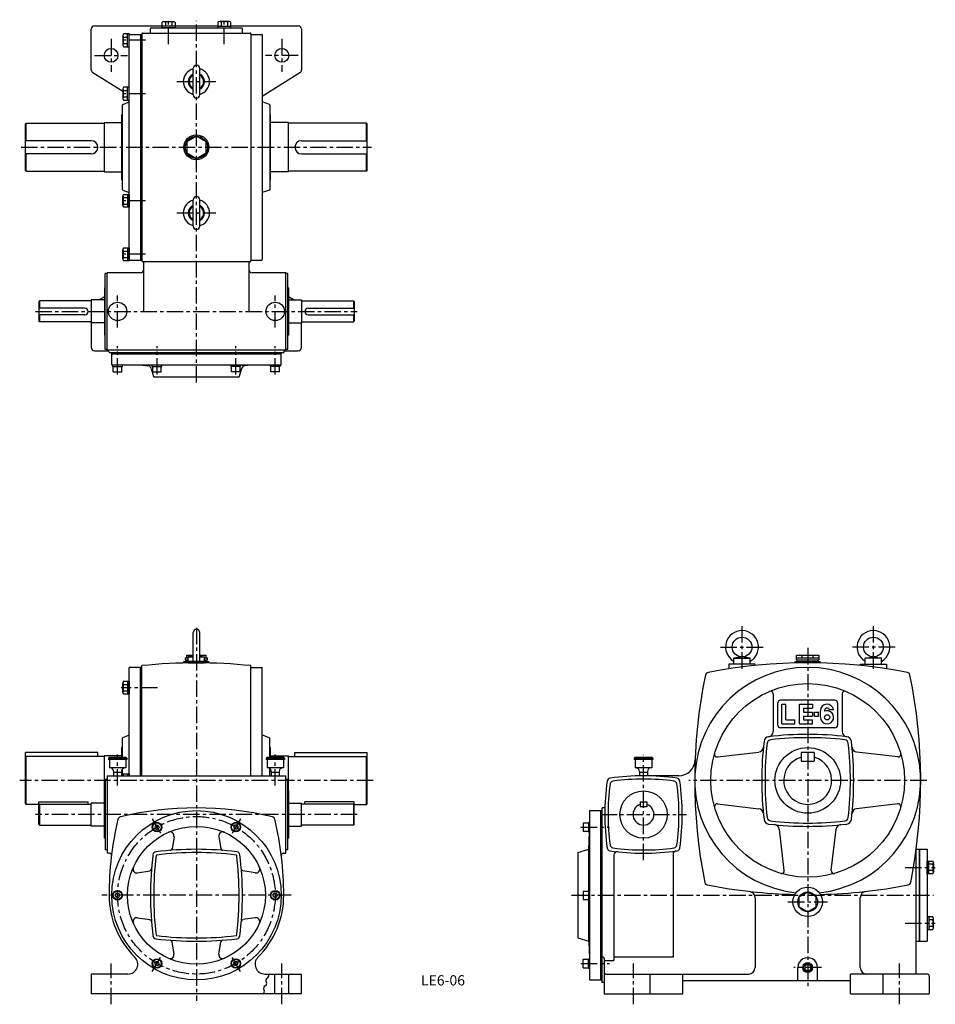
# Model space of a CAD drawing. Extents: x 317 to 1711, y 25 to 1525.
import ezdxf

# ---------------------------------------------------------------- set-up
doc = ezdxf.new("R2010")
doc.units = 0
doc.header["$LTSCALE"] = 20
doc.header["$MEASUREMENT"] = 0
doc.linetypes.add('CENTER', pattern=[2, 1.25, -0.25, 0.25, -0.25])
doc.layers.get('DEFPOINTS').update_dxf_attribs({"linetype": 'CONTINUOUS'})
for name, color, linetype in [('2', 4, 'CONTINUOUS'), ('3', 2, 'CONTINUOUS'), ('4', 3, 'CONTINUOUS'), ('L-CENTER', 1, 'CENTER')]:
    doc.layers.add(name, color=color, linetype=linetype)
doc.styles.add('KANJI', font='TXT', dxfattribs={"bigfont": 'BIGFONT'})

msp = doc.modelspace()

# ---------------------------------------------------------------- linework, layer by layer
at = {"layer": '2'}
for p, q in [((524.4, 298.4), (522.6, 295.4)), ((522.6, 295.4), (524.4, 292.4)), ((524.4, 298.4), (527.8, 298.4)), ((524.4, 292.4), (527.8, 292.4)), ((527.8, 298.4), (529.6, 295.4)), ((529.6, 295.4), (527.8, 292.4)), ((644.4, 298.4), (642.6, 295.4)), ((642.6, 295.4), (644.4, 292.4)), ((647.8, 298.4), (644.4, 298.4)), ((647.8, 292.4), (644.4, 292.4)), ((647.8, 298.4), (649.6, 295.4)), ((649.6, 295.4), (647.8, 292.4)), ((462.6, 191.5), (464.4, 194.5)), ((464.4, 188.5), (462.6, 191.5)), ((464.4, 194.5), (467.8, 194.5)), ((464.4, 188.5), (467.8, 188.5)), ((469.6, 191.5), (467.8, 194.5)), ((467.8, 188.5), (469.6, 191.5)), ((702.6, 191.5), (704.4, 194.5)), ((704.4, 188.5), (702.6, 191.5)), ((707.8, 194.5), (704.4, 194.5)), ((707.8, 188.5), (704.4, 188.5)), ((709.6, 191.5), (707.8, 194.5)), ((707.8, 188.5), (709.6, 191.5)), ((522.6, 87.6), (524.4, 90.6)), ((524.4, 90.6), (527.8, 90.6)), ((529.6, 87.6), (527.8, 90.6)), ((642.6, 87.6), (644.4, 90.6)), ((647.8, 90.6), (644.4, 90.6)), ((649.6, 87.6), (647.8, 90.6)), ((524.4, 84.6), (522.6, 87.6)), ((524.4, 84.6), (527.8, 84.6)), ((527.8, 84.6), (529.6, 87.6)), ((644.4, 84.6), (642.6, 87.6)), ((647.8, 84.6), (644.4, 84.6)), ((647.8, 84.6), (649.6, 87.6)), ((1516.8, 86.8), (1512.2, 84.2)), ((1512.2, 84.2), (1512.2, 78.8)), ((1512.2, 78.8), (1516.8, 76.1)), ((1521.4, 84.2), (1516.8, 86.8)), ((1516.8, 76.1), (1521.4, 78.8)), ((1521.4, 78.8), (1521.4, 84.2))]:
    msp.add_line(p, q, dxfattribs=at)
msp.add_circle((1516.8, 81.5), 6.5, dxfattribs=at)
at = {"layer": '4'}
for p, q in [((431.1, 1515.6), (533.9, 1515.6)), ((533.9, 1512.5), (533.9, 1521.1)), ((553.5, 1515), (533.9, 1515)), ((536.3, 1522), (551, 1522)), ((538.8, 1521.1), (538.8, 1515)), ((548.6, 1521.1), (548.6, 1515)), ((553.5, 1521.1), (553.5, 1512.5)), ((553.5, 1515.6), (618.7, 1515.6)), ((618.7, 1521.1), (618.7, 1512.5)), ((618.7, 1515), (638.3, 1515)), ((635.9, 1522), (621.2, 1522)), ((623.6, 1521.1), (623.6, 1515)), ((633.4, 1521.1), (633.4, 1515)), ((638.3, 1512.5), (638.3, 1521.1)), ((638.3, 1515.6), (741.1, 1515.6)), ((426.1, 1448.4), (426.1, 1510.6)), ((474.2, 1501), (474.2, 1486.3)), ((483.7, 1503.4), (475.1, 1503.4)), ((481.2, 1483.8), (481.2, 1503.4)), ((483.7, 1483.8), (483.7, 1503.4)), ((483.7, 1159.6), (483.7, 1501.6)), ((484.7, 1502.6), (503.1, 1502.6)), ((501.1, 1502.6), (501.1, 1158.6)), ((503.1, 1503.6), (503.1, 1157.6)), ((504.1, 1504.6), (506.1, 1504.6)), ((504.1, 1504.6), (668.1, 1504.6)), ((516.1, 1504.6), (516.1, 1511.5)), ((517.1, 1512.5), (655.1, 1512.5)), ((553.5, 1512.5), (533.9, 1512.5)), ((618.7, 1512.5), (638.3, 1512.5)), ((656.1, 1504.6), (656.1, 1511.5)), ((666.1, 1504.6), (668.1, 1504.6)), ((669.1, 1503.6), (669.1, 1157.6)), ((669.1, 1502.6), (685.1, 1502.6)), ((686.1, 1501.6), (686.1, 1159.6)), ((746.1, 1510.6), (746.1, 1448.4)), ((475.1, 1498.5), (481.2, 1498.5)), ((475.1, 1488.7), (481.2, 1488.7)), ((475.1, 1483.8), (483.7, 1483.8)), ((474.2, 1415.6), (428.5, 1444.2)), ((581.1, 1410.6), (581.1, 1450.6)), ((591.1, 1410.6), (591.1, 1450.6)), ((743.8, 1444.2), (686.1, 1408.1)), ((474.2, 1419.5), (474.2, 1404.8)), ((483.7, 1421.9), (475.1, 1421.9)), ((475.1, 1417), (481.2, 1417)), ((481.2, 1402.3), (481.2, 1421.9)), ((483.7, 1402.3), (483.7, 1421.9)), ((473.7, 1266.3), (473.7, 1395)), ((474.3, 1395.9), (483.7, 1399.6)), ((475.1, 1407.2), (481.2, 1407.2)), ((475.1, 1402.3), (483.7, 1402.3)), ((697.4, 1395.9), (686.1, 1399.8)), ((698.1, 1394.9), (698.1, 1266.3)), ((472.7, 1380.6), (473.7, 1380.6)), ((472.7, 1280.6), (472.7, 1380.6)), ((699.1, 1380.6), (698.1, 1380.6)), ((699.1, 1280.6), (699.1, 1380.6)), ((327.1, 1367.1), (326.1, 1366.1)), ((326.1, 1295.1), (326.1, 1366.1)), ((327.1, 1340.6), (327.1, 1367.1)), ((327.1, 1367.1), (445.6, 1367.1)), ((446.1, 1293.1), (446.1, 1368.1)), ((446.1, 1368.1), (472.7, 1368.1)), ((726.1, 1368.1), (699.1, 1368.1)), ((726.1, 1293.1), (726.1, 1368.1)), ((845.1, 1367.1), (726.6, 1367.1)), ((845.1, 1367.1), (846.1, 1366.1)), ((845.1, 1340.6), (845.1, 1367.1)), ((846.1, 1295.1), (846.1, 1366.1)), ((426.1, 1340.6), (326.1, 1340.6)), ((746.1, 1340.6), (846.1, 1340.6)), ((426.1, 1320.6), (326.1, 1320.6)), ((327.1, 1294.1), (327.1, 1320.6)), ((436.1, 1330.6), (436.1, 1330.6)), ((736.1, 1330.6), (736.1, 1330.6)), ((746.1, 1320.6), (846.1, 1320.6)), ((845.1, 1294.1), (845.1, 1320.6)), ((327.1, 1294.1), (326.1, 1295.1)), ((327.1, 1294.1), (445.6, 1294.1)), ((446.1, 1293.1), (472.7, 1293.1)), ((726.1, 1293.1), (699.1, 1293.1)), ((845.1, 1294.1), (726.6, 1294.1)), ((845.1, 1294.1), (846.1, 1295.1)), ((472.7, 1280.6), (473.7, 1280.6)), ((699.1, 1280.6), (698.1, 1280.6)), ((474.3, 1265.4), (483.7, 1261.6)), ((697.4, 1265.4), (686.1, 1261.5)), ((474.2, 1241.8), (474.2, 1256.5)), ((475.1, 1258.9), (483.7, 1258.9)), ((475.1, 1254), (481.2, 1254)), ((481.2, 1258.9), (481.2, 1239.3)), ((483.7, 1258.9), (483.7, 1239.3)), ((581.1, 1210.6), (581.1, 1250.6)), ((591.1, 1210.6), (591.1, 1250.6)), ((475.1, 1244.2), (481.2, 1244.2)), ((483.7, 1239.3), (475.1, 1239.3)), ((474.2, 1160.3), (474.2, 1175)), ((475.1, 1177.4), (483.7, 1177.4)), ((475.1, 1172.5), (481.2, 1172.5)), ((481.2, 1177.4), (481.2, 1157.8)), ((483.7, 1177.4), (483.7, 1157.8)), ((475.1, 1162.7), (481.2, 1162.7)), ((483.7, 1157.8), (475.1, 1157.8)), ((484.7, 1158.6), (503.1, 1158.6)), ((504.1, 1156.6), (668.1, 1156.6)), ((506.1, 1080.6), (506.1, 1156.6)), ((666.1, 1156.6), (666.1, 1080.6)), ((669.1, 1158.6), (685.1, 1158.6)), ((501.1, 1139.6), (450.1, 1139.6)), ((450.1, 1021.6), (450.1, 1139.6)), ((722.1, 1139.6), (671.1, 1139.6)), ((722.1, 1021.6), (722.1, 1139.6)), ((450.1, 1138.6), (447.1, 1138.6)), ((447.1, 1022.6), (447.1, 1138.6)), ((725.1, 1138.6), (722.1, 1138.6)), ((725.1, 1022.6), (725.1, 1138.6)), ((446.1, 1116.6), (447.1, 1116.6)), ((446.1, 1116.6), (447.1, 1116.6)), ((446.1, 1116.6), (446.1, 1044.6)), ((726.1, 1116.6), (725.1, 1116.6)), ((726.1, 1116.6), (726.1, 1044.6)), ((347.1, 1096.6), (346.1, 1095.6)), ((346.1, 1095.6), (346.1, 1065.6)), ((347.1, 1096.6), (347.1, 1085.6)), ((425.1, 1096.6), (347.1, 1096.6)), ((426.1, 1098.1), (426.1, 1063.1)), ((446.1, 1098.1), (426.1, 1098.1)), ((446.1, 1103.1), (438.1, 1098.1)), ((734.1, 1098.1), (726.1, 1103.1)), ((726.1, 1098.1), (746.1, 1098.1)), ((746.1, 1098.1), (746.1, 1063.1)), ((747.1, 1096.6), (825.1, 1096.6)), ((825.1, 1096.6), (825.1, 1085.6)), ((825.1, 1096.6), (826.1, 1095.6)), ((826.1, 1095.6), (826.1, 1065.6)), ((416.1, 1085.6), (346.1, 1085.6)), ((421.1, 1080.6), (421.1, 1080.6)), ((751.1, 1080.6), (751.1, 1080.6)), ((756.1, 1085.6), (826.1, 1085.6)), ((416.1, 1075.6), (346.1, 1075.6)), ((347.1, 1064.6), (346.1, 1065.6)), ((347.1, 1075.6), (347.1, 1064.6)), ((425.1, 1064.6), (347.1, 1064.6)), ((747.1, 1064.6), (825.1, 1064.6)), ((756.1, 1075.6), (826.1, 1075.6)), ((825.1, 1075.6), (825.1, 1064.6)), ((825.1, 1064.6), (826.1, 1065.6)), ((426.1, 1063.1), (426.1, 1025.6)), ((446.1, 1063.1), (426.1, 1063.1)), ((726.1, 1063.1), (746.1, 1063.1)), ((746.1, 1025.6), (746.1, 1063.1)), ((447.1, 1044.6), (446.1, 1044.6)), ((447.1, 1044.6), (446.1, 1044.6)), ((725.1, 1044.6), (726.1, 1044.6)), ((431.1, 1020.6), (452.3, 1020.6)), ((450.1, 1022.6), (447.1, 1022.6)), ((722.1, 1021.6), (450.1, 1021.6)), ((719.9, 1020.6), (741.1, 1020.6)), ((725.1, 1022.6), (722.1, 1022.6)), ((453.1, 1018.6), (453.1, 1017.6)), ((719.1, 1017.6), (453.1, 1017.6)), ((457.1, 999.6), (457.1, 1016.6)), ((715.1, 1015.6), (457.1, 1015.6)), ((715.1, 999.6), (715.1, 1016.6)), ((719.1, 1017.6), (719.1, 1018.6)), ((714.1, 998.6), (458.1, 998.6)), ((458.9, 996.6), (458.9, 998.6)), ((458.9, 996.6), (473.4, 996.6)), ((459.6, 988.6), (459.6, 996.6)), ((472.6, 988.6), (472.6, 996.6)), ((473.4, 996.6), (473.4, 998.6)), ((504.4, 998.6), (512, 998)), ((517.3, 993.7), (520.9, 981.4)), ((518.9, 996.6), (518.9, 998.6)), ((518.9, 996.6), (533.4, 996.6)), ((519.6, 988.6), (519.6, 996.6)), ((532.6, 988.6), (532.6, 996.6)), ((533.4, 996.6), (533.4, 998.6)), ((638.9, 996.6), (638.9, 998.6)), ((653.4, 996.6), (638.9, 996.6)), ((639.6, 988.6), (639.6, 996.6)), ((654.9, 993.7), (651.3, 981.4)), ((652.6, 988.6), (652.6, 996.6)), ((653.4, 996.6), (653.4, 998.6)), ((667.8, 998.6), (660.2, 998)), ((698.9, 996.6), (698.9, 998.6)), ((713.4, 996.6), (698.9, 996.6)), ((699.6, 988.6), (699.6, 996.6)), ((712.6, 988.6), (712.6, 996.6)), ((713.4, 996.6), (713.4, 998.6)), ((459.6, 988.6), (472.6, 988.6)), ((519.6, 988.6), (532.6, 988.6)), ((650.4, 980.6), (521.9, 980.6)), ((652.6, 988.6), (639.6, 988.6)), ((712.6, 988.6), (699.6, 988.6)), ((581.1, 549), (581.1, 591.5)), ((591.1, 549), (591.1, 591.5)), ((571.4, 553), (571.4, 557)), ((571.4, 557), (581.1, 557)), ((581.1, 555.7), (573.6, 554.5)), ((591.1, 557), (600.8, 557)), ((591.1, 555.7), (598.6, 554.5)), ((600.8, 553), (600.8, 557)), ((1499.8, 550), (1499.8, 557)), ((1499.8, 557), (1533.8, 557)), ((1508.3, 553), (1508.3, 557)), ((1525.3, 553), (1525.3, 557)), ((1533.8, 557), (1533.8, 550)), ((503.1, 373.5), (503.1, 541.2)), ((566.1, 545.5), (566.1, 545.2)), ((606.1, 545.5), (566.1, 545.5)), ((567.1, 545.5), (567.1, 547.5)), ((567.1, 547.5), (573.6, 547.5)), ((569.1, 553), (569.1, 550)), ((569.1, 553), (573.6, 553)), ((569.1, 550), (573.6, 550)), ((570.1, 547.5), (570.1, 550)), ((602.1, 547.5), (570.1, 547.5)), ((573.6, 545.5), (573.6, 554.5)), ((573.6, 554.5), (581.1, 554.5)), ((573.6, 545.5), (598.6, 545.5)), ((591.1, 554.5), (598.6, 554.5)), ((598.6, 545.5), (598.6, 554.5)), ((598.6, 553), (603.1, 553)), ((598.6, 550), (603.1, 550)), ((598.6, 547.5), (605.1, 547.5)), ((602.1, 547.5), (602.1, 550)), ((603.1, 550), (603.1, 553)), ((605.1, 545.5), (605.1, 547.5)), ((606.1, 545.5), (606.1, 545.2)), ((669.1, 373.5), (669.1, 541.2)), ((1396.8, 543.5), (1396.8, 536.4)), ((1436.8, 543.5), (1396.8, 543.5)), ((1416.8, 554.5), (1404.3, 552.5)), ((1404.3, 543.5), (1404.3, 552.5)), ((1404.3, 552.5), (1429.3, 552.5)), ((1429.3, 543.5), (1404.3, 543.5)), ((1429.3, 552.5), (1416.8, 554.5)), ((1429.3, 543.5), (1429.3, 552.5)), ((1436.8, 541.5), (1436.8, 543.5)), ((1497.8, 545.3), (1497.8, 547.5)), ((1497.8, 547.5), (1535.8, 547.5)), ((1499.8, 553), (1533.8, 553)), ((1499.8, 550), (1533.8, 550)), ((1500.8, 547.5), (1500.8, 550)), ((1500.8, 547.5), (1532.8, 547.5)), ((1532.8, 547.5), (1532.8, 550)), ((1535.8, 545.3), (1535.8, 547.5)), ((1596.8, 541.5), (1596.8, 543.5)), ((1596.8, 543.5), (1636.8, 543.5)), ((1604.3, 552.5), (1616.8, 554.5)), ((1604.3, 543.5), (1604.3, 552.5)), ((1629.3, 552.5), (1604.3, 552.5)), ((1604.3, 543.5), (1629.3, 543.5)), ((1616.8, 554.5), (1629.3, 552.5)), ((1629.3, 543.5), (1629.3, 552.5)), ((1636.8, 543.5), (1636.8, 536.4)), ((503.1, 538.5), (483.7, 538.5)), ((483.7, 373.5), (483.7, 538.5)), ((501.1, 373.5), (501.1, 538.5)), ((669.1, 538.5), (686.1, 538.5)), ((686.1, 373.5), (686.1, 538.5)), ((474.2, 500.3), (474.2, 515)), ((475.1, 517.5), (483.7, 517.5)), ((475.1, 512.6), (481.2, 512.6)), ((481.2, 517.5), (481.2, 497.8)), ((483.7, 517.5), (483.7, 497.8)), ((475.1, 502.7), (481.2, 502.7)), ((483.7, 497.8), (475.1, 497.8)), ((1464.3, 498.4), (1464.3, 440.9)), ((1569.3, 498.4), (1569.3, 440.9)), ((1471.3, 450.5), (1471.3, 484.5)), ((1558.3, 488.5), (1475.3, 488.5)), ((1477.3, 482.5), (1483.3, 482.5)), ((1477.3, 452.5), (1477.3, 482.5)), ((1483.3, 458.5), (1483.3, 482.5)), ((1504.3, 482.5), (1524.3, 482.5)), ((1504.3, 452.5), (1504.3, 482.5)), ((1524.3, 482.5), (1524.3, 476.5)), ((1562.3, 484.5), (1562.3, 450.5)), ((1510.3, 476.5), (1524.3, 476.5)), ((1510.3, 476.5), (1510.3, 470.5)), ((1510.3, 470.5), (1524.3, 470.5)), ((1524.3, 470.5), (1524.3, 464.5)), ((1527.3, 470.5), (1533.3, 470.5)), ((1527.3, 464.5), (1527.3, 470.5)), ((1533.3, 464.5), (1533.3, 470.5)), ((1536.3, 462.5), (1536.3, 472.5)), ((1556.3, 473.8), (1550.1, 473.8)), ((1477.3, 452.5), (1497.3, 452.5)), ((1483.3, 458.5), (1497.3, 458.5)), ((1497.3, 452.5), (1497.3, 458.5)), ((1504.3, 452.5), (1524.3, 452.5)), ((1510.3, 464.5), (1510.3, 458.5)), ((1510.3, 464.5), (1524.3, 464.5)), ((1510.3, 458.5), (1524.3, 458.5)), ((1524.3, 452.5), (1524.3, 458.5)), ((1527.3, 464.5), (1533.3, 464.5)), ((483.7, 435.5), (473.7, 431.5)), ((686.1, 435.6), (698.1, 431.5)), ((1558.3, 446.5), (1475.3, 446.5)), ((473.7, 401.5), (473.7, 431.5)), ((698.1, 401.5), (698.1, 431.5)), ((326.1, 331), (326.1, 409)), ((436.1, 409), (326.1, 409)), ((436.1, 403), (436.1, 409)), ((473.7, 416.5), (472.7, 416.5)), ((472.7, 401.5), (472.7, 416.5)), ((698.1, 416.5), (699.1, 416.5)), ((699.1, 401.5), (699.1, 416.5)), ((736.1, 403), (736.1, 409)), ((736.1, 409), (846.1, 409)), ((846.1, 331), (846.1, 409)), ((1379.4, 402.2), (1442.3, 409.7)), ((1506.8, 409), (1506.8, 396)), ((1526.8, 409), (1506.8, 409)), ((1526.8, 409), (1526.8, 396)), ((1654.2, 402.2), (1591.3, 409.7)), ((327.1, 403), (326.1, 402)), ((327.1, 330), (327.1, 403)), ((445.1, 403), (327.1, 403)), ((472.7, 404), (446.1, 404)), ((446.1, 278.5), (446.1, 404)), ((453.6, 401.5), (452.1, 400.5)), ((452.1, 400.5), (452.1, 398.5)), ((480.1, 400.5), (452.1, 400.5)), ((480.1, 398.5), (452.1, 398.5)), ((478.6, 401.5), (453.6, 401.5)), ((453.6, 398.5), (453.6, 385.5)), ((480.1, 400.5), (478.6, 401.5)), ((478.6, 398.5), (478.6, 385.5)), ((480.1, 400.5), (480.1, 398.5)), ((693.6, 401.5), (692.1, 400.5)), ((692.1, 400.5), (692.1, 398.5)), ((720.1, 400.5), (692.1, 400.5)), ((720.1, 398.5), (692.1, 398.5)), ((718.6, 401.5), (693.6, 401.5)), ((693.6, 398.5), (693.6, 385.5)), ((699.1, 404), (726.1, 404)), ((720.1, 400.5), (718.6, 401.5)), ((718.6, 398.5), (718.6, 385.5)), ((720.1, 400.5), (720.1, 398.5)), ((726.1, 278.5), (726.1, 404)), ((727.1, 403), (845.1, 403)), ((845.1, 403), (846.1, 402)), ((845.1, 330), (845.1, 403)), ((1254.3, 401.5), (1252.8, 400.5)), ((1252.8, 400.5), (1252.8, 398.5)), ((1280.8, 400.5), (1252.8, 400.5)), ((1280.8, 398.5), (1252.8, 398.5)), ((1279.3, 401.5), (1254.3, 401.5)), ((1254.3, 398.5), (1254.3, 385.5)), ((1280.8, 400.5), (1279.3, 401.5)), ((1279.3, 398.5), (1279.3, 385.5)), ((1280.8, 400.5), (1280.8, 398.5)), ((1506.8, 396), (1526.8, 396)), ((477.6, 385.5), (453.6, 385.5)), ((478.6, 385.5), (453.6, 385.5)), ((460.1, 380), (460.1, 373.5)), ((472.1, 380.4), (472.1, 373.5)), ((472.7, 373.5), (472.7, 382.5)), ((473.7, 373.5), (473.7, 383.9)), ((475.1, 376.3), (483.7, 376.3)), ((481.2, 376.3), (481.2, 373.5)), ((483.7, 376.3), (483.7, 373.5)), ((718.6, 385.5), (693.6, 385.5)), ((717.6, 385.5), (693.6, 385.5)), ((698.1, 373.5), (698.1, 384.2)), ((700.1, 380), (700.1, 373.5)), ((712.1, 380.4), (712.1, 373.5)), ((1278.3, 385.5), (1254.3, 385.5)), ((1279.3, 385.5), (1254.3, 385.5)), ((1260.8, 380), (1260.8, 373.5)), ((1272.8, 380.4), (1272.8, 373.5)), ((447.1, 368.5), (450.1, 368.5)), ((447.1, 368.5), (447.1, 260.5)), ((450.1, 373.5), (450.1, 255.6)), ((450.1, 373.5), (722.1, 373.5)), ((474.2, 373.5), (474.2, 373.8)), ((722.1, 255.6), (722.1, 373.5)), ((722.1, 368.5), (725.1, 368.5)), ((725.1, 260.5), (725.1, 368.5)), ((1320.4, 373.5), (1266.8, 373.5)), ((446.1, 350.5), (447.1, 350.5)), ((446.1, 350.5), (447.1, 350.5)), ((446.1, 350.5), (446.1, 278.5)), ((726.1, 350.5), (725.1, 350.5)), ((726.1, 350.5), (726.1, 278.5)), ((327.1, 330), (326.1, 331)), ((346.1, 330), (327.1, 330)), ((346.1, 299.5), (346.1, 334)), ((346.1, 334), (421.1, 334)), ((347.1, 330.5), (346.1, 329.5)), ((347.1, 330.5), (347.1, 298.5)), ((347.1, 330.5), (426.1, 330.5)), ((421.1, 330.5), (421.1, 334)), ((426.1, 297), (426.1, 332)), ((446.1, 332), (426.1, 332)), ((726.1, 332), (746.1, 332)), ((746.1, 297), (746.1, 332)), ((825.1, 330.5), (746.1, 330.5)), ((751.1, 330.5), (751.1, 334)), ((826.1, 334), (751.1, 334)), ((825.1, 330.5), (825.1, 298.5)), ((825.1, 330.5), (826.1, 329.5)), ((826.1, 299.5), (826.1, 334)), ((826.1, 330), (845.1, 330)), ((845.1, 330), (846.1, 331)), ((1261.8, 334), (1271.8, 334)), ((1261.8, 334), (1261.8, 326)), ((1271.8, 334), (1271.8, 326)), ((1379.4, 330.8), (1442.3, 323.2)), ((1654.2, 330.8), (1591.3, 323.2)), ((1184.8, 320.5), (1201.8, 320.5)), ((1184.8, 320.5), (1184.8, 62.5)), ((1201.8, 320.5), (1203.8, 320.5)), ((1201.8, 320.5), (1201.8, 62.5)), ((1201.8, 62.5), (1201.8, 320.5)), ((1201.8, 316.4), (1201.8, 316.4)), ((1207.9, 324.5), (1203.8, 324.5)), ((1203.8, 58.5), (1203.8, 324.5)), ((1271.8, 326), (1261.8, 326)), ((1174.8, 301.9), (1182.8, 301.9)), ((1174.8, 301.9), (1174.8, 288.9)), ((1182.8, 302.7), (1184.8, 302.7)), ((1182.8, 302.7), (1182.8, 288.2)), ((346.1, 299.5), (347.1, 298.5)), ((347.1, 298.5), (426.1, 298.5)), ((446.1, 297), (426.1, 297)), ((726.1, 297), (746.1, 297)), ((825.1, 298.5), (746.1, 298.5)), ((826.1, 299.5), (825.1, 298.5)), ((1174.8, 288.9), (1182.8, 288.9)), ((1182.8, 288.2), (1184.8, 288.2)), ((1183.8, 261.5), (1184.6, 288.2)), ((1481.1, 229), (1473.6, 292)), ((1552.5, 229), (1560, 292)), ((447.1, 278.5), (446.1, 278.5)), ((447.1, 278.5), (446.1, 278.5)), ((552, 281.1), (549, 262.4)), ((620.2, 281.1), (623.2, 262.4)), ((725.1, 278.5), (726.1, 278.5)), ((450.1, 260.5), (447.1, 260.5)), ((453.8, 255.6), (450.1, 255.6)), ((718.4, 255.6), (722.1, 255.6)), ((725.1, 260.5), (722.1, 260.5)), ((1166.8, 256.5), (1183.8, 261.5)), ((1166.8, 256.5), (1166.8, 126.5)), ((1183.8, 198.7), (1183.8, 261.5)), ((1681.8, 261.5), (1686.8, 261.5)), ((1681.8, 71.5), (1681.8, 260.9)), ((1686.8, 261.5), (1698.7, 261.5)), ((1686.8, 261.5), (1686.8, 121.5)), ((1686.8, 121.5), (1686.8, 261.5)), ((1698.7, 261.5), (1698.7, 121.5)), ((1221.8, 252.7), (1221.8, 92.1)), ((1311.8, 254), (1311.8, 97.1)), ((1698.7, 224.1), (1698.7, 243.7)), ((1698.7, 243.7), (1707.3, 243.7)), ((1701.2, 224.1), (1701.2, 243.7)), ((1708.2, 241.3), (1708.2, 226.5)), ((496.5, 225.6), (515.2, 228.6)), ((675.7, 225.6), (657, 228.6)), ((1707.3, 238.8), (1701.2, 238.8)), ((1707.3, 229), (1701.2, 229)), ((1707.3, 224.1), (1698.7, 224.1)), ((1174.8, 198), (1182.8, 198)), ((1174.8, 198), (1174.8, 185)), ((1182.8, 198.7), (1184.8, 198.7)), ((1182.8, 198.7), (1182.8, 184.2)), ((1516.8, 196.5), (1503.8, 189)), ((1529.8, 189), (1516.8, 196.5)), ((1174.8, 185), (1182.8, 185)), ((1182.8, 184.2), (1184.8, 184.2)), ((1183.8, 121.5), (1183.8, 184.2)), ((1436.8, 187.5), (1436.8, 81.5)), ((1503.8, 174), (1503.8, 189)), ((1529.8, 174), (1529.8, 189)), ((1596.8, 81.5), (1596.8, 187.5)), ((1503.8, 174), (1516.8, 166.5)), ((1516.8, 166.5), (1529.8, 174)), ((496.5, 157.3), (515.2, 154.4)), ((675.7, 157.3), (657, 154.4)), ((1698.7, 158.9), (1698.7, 139.2)), ((1707.3, 158.9), (1698.7, 158.9)), ((1701.2, 158.9), (1701.2, 139.2)), ((1707.3, 154), (1701.2, 154)), ((1708.2, 141.7), (1708.2, 156.4)), ((1698.7, 139.2), (1707.3, 139.2)), ((1707.3, 144.1), (1701.2, 144.1)), ((552, 101.9), (549, 120.5)), ((620.2, 101.9), (623.2, 120.5)), ((1166.8, 126.5), (1183.8, 121.5)), ((1183.8, 121.5), (1184.6, 94.8)), ((1681.8, 121.5), (1686.8, 121.5)), ((1686.8, 121.5), (1698.7, 121.5)), ((1174.8, 94.1), (1182.8, 94.1)), ((1174.8, 81.1), (1174.8, 94.1)), ((1182.8, 94.8), (1184.8, 94.8)), ((1182.8, 80.3), (1182.8, 94.8)), ((1204.8, 97.1), (1203.8, 97.1)), ((1206.8, 95.1), (1206.8, 41.5)), ((1206.8, 92.1), (1221.8, 92.1)), ((1311.8, 97.1), (1221.8, 97.1)), ((1174.8, 81.1), (1182.8, 81.1)), ((1182.8, 80.3), (1184.8, 80.3)), ((1501.8, 61.5), (1501.8, 81.5)), ((1531.8, 61.5), (1531.8, 81.5)), ((426.1, 71.5), (426.1, 41.5)), ((481.8, 71.5), (426.1, 71.5)), ((690.4, 71.5), (746.1, 71.5)), ((705.6, 41.5), (705.6, 71.5)), ((726.6, 41.5), (726.6, 71.5)), ((746.1, 41.5), (746.1, 71.5)), ((1184.8, 62.5), (1201.8, 62.5)), ((1201.8, 62.5), (1203.8, 62.5)), ((1209.8, 71.5), (1426.8, 71.5)), ((1276.8, 41.5), (1276.8, 71.5)), ((1326.8, 41.5), (1326.8, 71.5)), ((1326.8, 61.5), (1581.8, 61.5)), ((1581.8, 41.5), (1581.8, 71.5)), ((1698.8, 71.5), (1581.8, 71.5)), ((1631.8, 41.5), (1631.8, 71.5)), ((1701.8, 68.5), (1701.8, 41.5)), ((1206.8, 58.5), (1203.8, 58.5)), ((746.1, 41.5), (426.1, 41.5)), ((1206.8, 41.5), (1326.8, 41.5)), ((1581.8, 41.5), (1701.8, 41.5))]:
    msp.add_line(p, q, dxfattribs=at)
msp.add_lwpolyline([(586.1, 1347.6), (571.4, 1339.1), (571.4, 1322.1), (586.1, 1313.6), (600.8, 1322.1), (600.8, 1339.1)], close=True, dxfattribs=at)
for centre, radius in [((456.1, 1470.6), 10.5), ((716.1, 1470.6), 10.5), ((586.1, 1330.6), 19), ((586.1, 1330.6), 17), ((466.1, 1080.6), 14), ((706.1, 1080.6), 14), ((1416.8, 569.5), 15), ((1616.8, 569.5), 15), ((1516.8, 366.5), 147.5), ((1546.3, 462.5), 4), ((1516.8, 366.5), 50), ((1266.8, 314.5), 36), ((586.1, 191.5), 129), ((526.1, 295.4), 7.25), ((526.1, 295.4), 6.5), ((646.1, 295.4), 7.25), ((646.1, 295.4), 6.5), ((586.1, 191.5), 105), ((466.1, 191.5), 7.25), ((466.1, 191.5), 6.5), ((706.1, 191.5), 7.25), ((706.1, 191.5), 6.5), ((1516.8, 181.5), 22.5), ((1516.8, 181.5), 15), ((526.1, 87.6), 7.25), ((526.1, 87.6), 6.5), ((646.1, 87.6), 7.25), ((646.1, 87.6), 6.5), ((1516.8, 81.5), 7.5)]:
    msp.add_circle(centre, radius, dxfattribs=at)
for centre, radius, start, end in [((431.1, 1510.6), 5, 90, 180), ((536.3, 1518.3), 3.78, 49.5701, 130.4299), ((543.7, 1508.3), 13.8, 69.1359, 110.8641), ((551, 1518.3), 3.78, 49.5701, 130.4299), ((621.2, 1518.3), 3.78, 49.5701, 130.4299), ((628.5, 1508.3), 13.8, 69.1359, 110.8641), ((635.9, 1518.3), 3.78, 49.5701, 130.4299), ((741.1, 1510.6), 5, 0, 90), ((478, 1501), 3.78, 139.5701, 220.4299), ((484.7, 1501.6), 1, 90, 180), ((504.1, 1503.6), 1, 90, 180), ((517.1, 1511.5), 1, 90, 180), ((655.1, 1511.5), 1, 0, 90), ((668.1, 1503.6), 1, 0, 90), ((685.1, 1501.6), 1, 0, 90), ((488, 1493.6), 13.8, 159.1359, 200.8641), ((478, 1486.3), 3.78, 139.5701, 220.4299), ((586.1, 1450.6), 5, 0, 180), ((431.1, 1448.4), 5, 180, 237.9946), ((586.1, 1430.6), 20, 104.4775, 255.5225), ((586.1, 1430.6), 12.5, 113.5782, 246.4218), ((586.1, 1430.6), 11, 117.0357, 242.9643), ((586.1, 1430.6), 20, 284.4775, 75.5225), ((586.1, 1430.6), 12.5, 293.5782, 66.4218), ((586.1, 1430.6), 11, 297.0357, 62.9643), ((741.1, 1448.4), 5, 302.0054, 0), ((478, 1419.5), 3.78, 139.5701, 220.4299), ((488, 1412.1), 13.8, 159.1359, 200.8641), ((586.1, 1410.6), 5, 180, 0), ((474.7, 1395), 1, 111.8014, 180), ((478, 1404.8), 3.78, 139.5701, 220.4299), ((697.1, 1394.9), 1, 0, 70.9744), ((445.6, 1367.6), 0.5, 270, 0), ((726.6, 1367.6), 0.5, 180, 270), ((426.1, 1330.6), 10, 0, 90), ((746.1, 1330.6), 10, 90, 180), ((426.1, 1330.6), 10, 270, 0), ((746.1, 1330.6), 10, 180, 270), ((445.6, 1293.6), 0.5, 0, 90), ((726.6, 1293.6), 0.5, 90, 180), ((474.7, 1266.3), 1, 180, 248.1986), ((697.1, 1266.3), 1, 289.0256, 0), ((478, 1256.5), 3.78, 139.5701, 220.4299), ((488, 1249.1), 13.8, 159.1359, 200.8641), ((586.1, 1230.6), 20, 104.4775, 255.5225), ((586.1, 1250.6), 5, 0, 180), ((586.1, 1230.6), 20, 284.4775, 75.5225), ((478, 1241.8), 3.78, 139.5701, 220.4299), ((586.1, 1230.6), 12.5, 113.5782, 246.4218), ((586.1, 1230.6), 11, 117.0357, 242.9643), ((586.1, 1230.6), 12.5, 293.5782, 66.4218), ((586.1, 1230.6), 11, 297.0357, 62.9643), ((586.1, 1210.6), 5, 180, 0), ((478, 1175), 3.78, 139.5701, 220.4299), ((488, 1167.6), 13.8, 159.1359, 200.8641), ((478, 1160.3), 3.78, 139.5701, 220.4299), ((484.7, 1159.6), 1, 180, 270), ((504.1, 1157.6), 1, 180, 270), ((668.1, 1157.6), 1, 270, 0), ((685.1, 1159.6), 1, 270, 0), ((501.1, 1144.6), 5, 270, 0), ((671.1, 1144.6), 5, 180, 270), ((425.1, 1097.6), 1, 270, 0), ((747.1, 1097.6), 1, 180, 270), ((416.1, 1080.6), 5, 0, 90), ((416.1, 1080.6), 5, 270, 0), ((756.1, 1080.6), 5, 90, 180), ((756.1, 1080.6), 5, 180, 270), ((425.1, 1063.6), 1, 0, 90), ((747.1, 1063.6), 1, 90, 180), ((431.1, 1025.6), 5, 180, 270), ((450.1, 1018.6), 3, 0, 90), ((722.1, 1018.6), 3, 90, 180), ((741.1, 1025.6), 5, 270, 0), ((456.1, 1016.6), 1, 0, 90), ((716.1, 1016.6), 1, 90, 180), ((458.1, 999.6), 1, 180, 270), ((511.5, 992), 6, 16.3895, 85.1009), ((660.7, 992), 6, 94.8991, 163.6105), ((714.1, 999.6), 1, 270, 0), ((521.9, 981.6), 1, 196.3895, 270), ((650.4, 981.6), 1, 270, 343.6105), ((586.1, 591.5), 5, 0, 180), ((1416.8, 569.5), 25, 300.0008, 238.231), ((1616.8, 569.5), 25, 301.7715, 240.0008), ((586.1, -254.5), 800, 84.0448, 95.9555), ((1516.8, -254.5), 800, 79.0644, 100.9365), ((1402.9, 547), 1.4, 0, 58.2308), ((1430.7, 547), 1.4, 121.7692, 180), ((1602.9, 547), 1.4, 0, 58.2308), ((1630.7, 547), 1.4, 121.7692, 180), ((1516.8, 366.5), 172, 275.9022, 264.0997), ((2144.8, 366.5), 800, 168.4229, 191.1965), ((1366, 526), 5, 100.9352, 168.4201), ((1667.6, 526), 5, 11.5799, 79.0648), ((888.8, 366.5), 800, 348.8055, 11.5784), ((478, 515), 3.78, 139.5701, 220.4299), ((488, 507.6), 13.8, 159.1359, 200.8641), ((478, 500.3), 3.78, 139.5701, 220.4299), ((1460.3, 498.4), 4, 0, 113.188), ((1573.3, 498.4), 4, 66.8134, 180), ((1475.3, 484.5), 4, 90, 180), ((1546.3, 472.5), 10, 7.4502, 180.0014), ((1558.3, 484.5), 4, 0, 90), ((1546.3, 462.5), 10, 180.0014, 113.0741), ((1546.3, 472.5), 4, 18.9149, 191.5376), ((1475.3, 450.5), 4, 180, 270), ((1558.3, 450.5), 4, 270, 0), ((1456.3, 440.9), 8, 276.8407, 0), ((1516.8, -63.5), 500, 83.1707, 96.8307), ((1577.3, 440.9), 8, 180.0017, 262.8526), ((1946.8, 366.5), 500, 173.1713, 186.831), ((1458.3, 425), 8, 96.832, 173.1717), ((1951.8, 366.5), 500, 173.5114, 186.4904), ((1461, 422.3), 6, 96.4905, 173.5097), ((1516.8, -68.5), 500, 83.5106, 96.4904), ((1572.6, 422.3), 6, 6.4906, 83.5097), ((1575.3, 425), 8, 6.8283, 83.1717), ((1081.8, 366.5), 500, 353.5114, 6.4899), ((1086.8, 366.5), 500, 353.1714, 6.8302), ((1378.9, 406.2), 4, 163.9523, 276.8214), ((1441.4, 417.7), 8, 276.8231, 354.22), ((1592.2, 417.7), 8, 185.7835, 263.1804), ((1654.7, 406.2), 4, 263.1786, 16.0511), ((445.1, 404), 1, 270, 0), ((727.1, 404), 1, 180, 270), ((1320.4, 398.5), 25, 270.0011, 357.7787), ((1516.8, 366.5), 36.5, 105.9008, 74.0992), ((454.6, 380), 5.5, 0, 90.9675), ((463.1, 369.2), 9.25, 71.0745, 108.9255), ((469.1, 369.2), 9.25, 71.0745, 108.9255), ((477.6, 380), 5.5, 90, 180), ((478, 373.8), 3.78, 139.5701, 185.4783), ((694.6, 380), 5.5, 0, 90.9675), ((703.1, 369.2), 9.25, 71.0745, 108.9255), ((709.1, 369.2), 9.25, 71.0745, 108.9255), ((717.6, 380), 5.5, 90, 180), ((1255.3, 380), 5.5, 0, 90.9675), ((1263.8, 369.2), 9.25, 71.0745, 108.9255), ((1269.8, 369.2), 9.25, 71.0745, 108.9255), ((1278.3, 380), 5.5, 90, 180), ((1557.8, 314.5), 350, 171.6155, 188.386), ((1216.5, 364.8), 5, 98.3865, 171.6135), ((1562.8, 314.5), 350, 172.3505, 187.6515), ((1266.8, 23.5), 350, 81.6149, 98.3857), ((1220.9, 360.4), 5, 97.649, 172.351), ((1266.8, 18.5), 350, 82.3499, 97.6509), ((1312.7, 360.4), 5, 7.649, 82.351), ((970.8, 314.5), 350, 352.3508, 7.6505), ((1317.1, 364.8), 5, 8.3865, 81.6135), ((975.8, 314.5), 350, 351.6157, 8.3854), ((1378.9, 326.8), 4, 83.1786, 196.0511), ((1654.7, 326.8), 4, 343.9523, 96.8214), ((586.1, -175.5), 500, 76.6185, 103.3816), ((1266.8, 314.5), 16, 108.21, 71.79), ((1441.4, 315.3), 8, 5.7818, 83.1769), ((1592.2, 315.3), 8, 96.8214, 174.2182), ((953.1, 191.5), 500, 166.6188, 180.0003), ((471.5, 306), 5, 103.3821, 166.6179), ((700.7, 306), 5, 13.3821, 76.6179), ((219.1, 191.5), 500, 0, 13.3816), ((1458.3, 308), 8, 186.832, 263.1717), ((1461, 310.6), 6, 186.4929, 263.512), ((1516.8, 796.5), 500, 263.1716, 276.8309), ((1516.8, 801.5), 500, 263.5117, 276.4907), ((1572.6, 310.6), 6, 276.4929, 353.512), ((1575.3, 308), 8, 276.8301, 353.1717), ((546, 282), 6, 350.9063, 113.8735), ((626.2, 282), 6, 66.1265, 189.0937), ((1465.6, 291.1), 8, 6.8214, 84.2182), ((1568, 291.1), 8, 95.7835, 173.1786), ((453.8, 252.6), 3, 353.0167, 90), ((524.9, 252.7), 5, 97.0348, 172.9652), ((586.1, -243.5), 505, 82.9652, 97.0348), ((586.1, -243.5), 500, 83.0549, 96.9451), ((546, 262.9), 3, 274.5262, 350.9063), ((626.2, 262.9), 3, 189.0937, 265.4738), ((647.3, 252.7), 5, 7.0348, 82.9652), ((718.4, 252.6), 3, 90, 186.9833), ((1216.5, 264.2), 5, 188.3865, 261.6135), ((1266.8, 605.5), 350, 261.6159, 278.3864), ((1220.9, 268.6), 5, 187.649, 262.351), ((1266.8, 610.5), 350, 262.3508, 277.6515), ((1226.8, 252.7), 5, 83.5294, 180), ((1316.8, 254), 5, 98.0981, 180), ((1312.7, 268.6), 5, 277.649, 352.351), ((1317.1, 264.2), 5, 278.3865, 351.6163), ((1021.1, 191.5), 505, 172.9652, 187.0348), ((1021.1, 191.5), 500, 173.0549, 186.9451), ((525.8, 251.8), 1, 96.9451, 173.0549), ((646.4, 251.8), 1, 6.9451, 83.0549), ((151.1, 191.5), 500, 353.0549, 6.9451), ((151.1, 191.5), 505, 352.9652, 7.0348), ((1704.4, 241.3), 3.78, 319.5701, 40.4299), ((495.6, 231.5), 6, 156.1265, 279.0937), ((514.7, 231.6), 3, 279.0937, 355.4738), ((657.5, 231.6), 3, 184.5262, 260.9063), ((676.6, 231.5), 6, 260.9063, 23.8735), ((1477.1, 228.6), 4, 253.9523, 6.8214), ((1556.5, 228.6), 4, 173.1786, 286.0511), ((1694.4, 233.9), 13.8, 339.1359, 20.8641), ((1704.4, 226.5), 3.78, 319.5701, 40.4299), ((1364.9, 212.1), 5, 191.1947, 258.988), ((1668.7, 212.1), 5, 281.0148, 348.8053), ((1516.8, 992.5), 800, 258.9886, 268.6048), ((1426.8, 187.5), 10, 0, 83.6207), ((1516.8, 992.5), 800, 271.3969, 281.014), ((1606.8, 187.5), 10, 96.3807, 180.0014), ((586.1, 191.5), 133, 180.0003, 225.1913), ((586.1, 191.5), 133, 314.8098, 0.0001), ((495.6, 151.4), 6, 80.9063, 203.8735), ((514.7, 151.4), 3, 4.5262, 80.9063), ((657.5, 151.4), 3, 99.0937, 175.4738), ((676.6, 151.4), 6, 336.1265, 99.0937), ((1704.4, 156.4), 3.78, 319.5701, 40.4299), ((1694.4, 149.1), 13.8, 339.1359, 20.864), ((1704.4, 141.7), 3.78, 319.5701, 40.4299), ((524.9, 130.2), 5, 187.0348, 262.9652), ((586.1, 626.5), 505, 262.9652, 277.0348), ((525.8, 131.1), 1, 186.9451, 263.0549), ((586.1, 626.5), 500, 263.0549, 276.9451), ((546, 120.1), 3, 9.0937, 85.4738), ((626.2, 120.1), 3, 94.5262, 170.9063), ((646.4, 131.1), 1, 276.9451, 353.0549), ((647.3, 130.2), 5, 277.0348, 352.9652), ((481.8, 86.5), 15, 270.0009, 45.1906), ((546, 101), 6, 246.1265, 9.0937), ((626.2, 101), 6, 170.9063, 293.8735), ((690.4, 86.5), 15, 134.8094, 270.0009), ((1204.8, 95.1), 2, 0, 90), ((1516.8, 81.5), 15, 0, 180.0009), ((1426.8, 81.5), 10, 270.0014, 0), ((1606.8, 81.5), 10, 180.0014, 270.0014), ((696.1, 61.7), 4.24, 116.4559, 211.2856), ((696.1, 61.7), 4.24, 116.4559, 211.2856), ((692.3, 69.3), 4.24, 296.4559, 31.2856), ((692.3, 69.3), 4.24, 296.4559, 31.2856), ((1209.8, 68.5), 3, 90, 180), ((1698.8, 68.5), 3, 0, 90), ((685.4, 45.3), 4.24, 296.4559, 31.2856), ((685.4, 45.3), 4.24, 296.4559, 31.2856), ((692.6, 49.7), 4.24, 116.4559, 211.2856), ((692.6, 49.7), 4.24, 116.4559, 211.2856), ((688.9, 57.3), 4.24, 296.4559, 31.2856), ((688.9, 57.3), 4.24, 296.4559, 31.2856)]:
    msp.add_arc(centre, radius, start, end, dxfattribs=at)
at = {"layer": 'DEFPOINTS', "color": 0, "linetype": 'ByBlock'}
for p in [(326.1, 1295.1), (846.1, 1295.1)]:
    msp.add_point(p, dxfattribs=at)
at = {"layer": 'L-CENTER'}
for p, q in [((543.7, 1487.5), (543.7, 1524.9)), ((586.1, 972.5), (586.1, 1523)), ((628.5, 1487.5), (628.5, 1524.9)), ((456.1, 1495.6), (456.1, 1445.6)), ((508.8, 1493.6), (471.3, 1493.6)), ((716.1, 1495.6), (716.1, 1445.6)), ((431.1, 1470.6), (481.1, 1470.6)), ((741.1, 1470.6), (691.1, 1470.6)), ((556.4, 1430.6), (615.8, 1430.6)), ((508.8, 1412.1), (471.3, 1412.1)), ((319.3, 1330.6), (852.9, 1330.6)), ((508.8, 1249.1), (471.3, 1249.1)), ((556.4, 1230.6), (615.8, 1230.6)), ((508.8, 1167.6), (471.3, 1167.6)), ((466.1, 1056.2), (466.1, 1105)), ((706.1, 1056.2), (706.1, 1105)), ((341, 1080.6), (831, 1080.6)), ((466.1, 984.7), (466.1, 1027.9)), ((526.1, 984.7), (526.1, 1027.9)), ((646.1, 984.7), (646.1, 1027.9)), ((706.1, 984.7), (706.1, 1027.9)), ((527, 507.6), (471.3, 507.6)), ((466.1, 358.5), (466.1, 405.7)), ((706.1, 358.5), (706.1, 405.7)), ((1171.4, 295.4), (1215.1, 295.4)), ((1665.1, 233.9), (1711.1, 233.9)), ((1665.1, 149.1), (1711.1, 149.1)), ((1171.4, 87.6), (1215.1, 87.6))]:
    msp.add_line(p, q, dxfattribs=at)
at = {"layer": 'L-CENTER', "linetype": 'CENTER'}
for p, q in [((1416.8, 536.5), (1416.8, 602.5)), ((1616.8, 536.5), (1616.8, 602.5)), ((586.1, 598.8), (586.1, 30.9)), ((1383.8, 569.5), (1449.8, 569.5)), ((1516.8, 568.2), (1516.8, 50.9)), ((1649.8, 569.5), (1583.8, 569.5)), ((1266.8, 244.8), (1266.8, 405.2)), ((855.2, 366.5), (317, 366.5)), ((1698, 366.5), (1335.6, 366.5)), ((831, 314.5), (341.2, 314.5)), ((518.9, 307.8), (533.3, 283)), ((653.3, 307.8), (638.9, 283)), ((1201.5, 314.5), (1332.1, 314.5)), ((730.2, 191.5), (442, 191.5)), ((1157.4, 191.5), (1708.4, 191.5)), ((1486.7, 181.5), (1546.9, 181.5)), ((518.9, 75.2), (533.3, 100)), ((653.3, 75.2), (638.9, 100)), ((456.1, 25.5), (456.1, 87.5)), ((716.1, 25.5), (716.1, 87.5)), ((1251.8, 25.5), (1251.8, 87.5)), ((1537.8, 81.5), (1495.8, 81.5)), ((1656.8, 25.5), (1656.8, 87.5))]:
    msp.add_line(p, q, dxfattribs=at)
msp.add_circle((586.1, 191.5), 120, dxfattribs=at)

# ---------------------------------------------------------------- texts
at = {"layer": '3', "style": 'KANJI'}
msp.add_text('LE6-06', height=15.62, dxfattribs=at).set_placement((928, 54.2))

doc.saveas('drawing.dxf')
